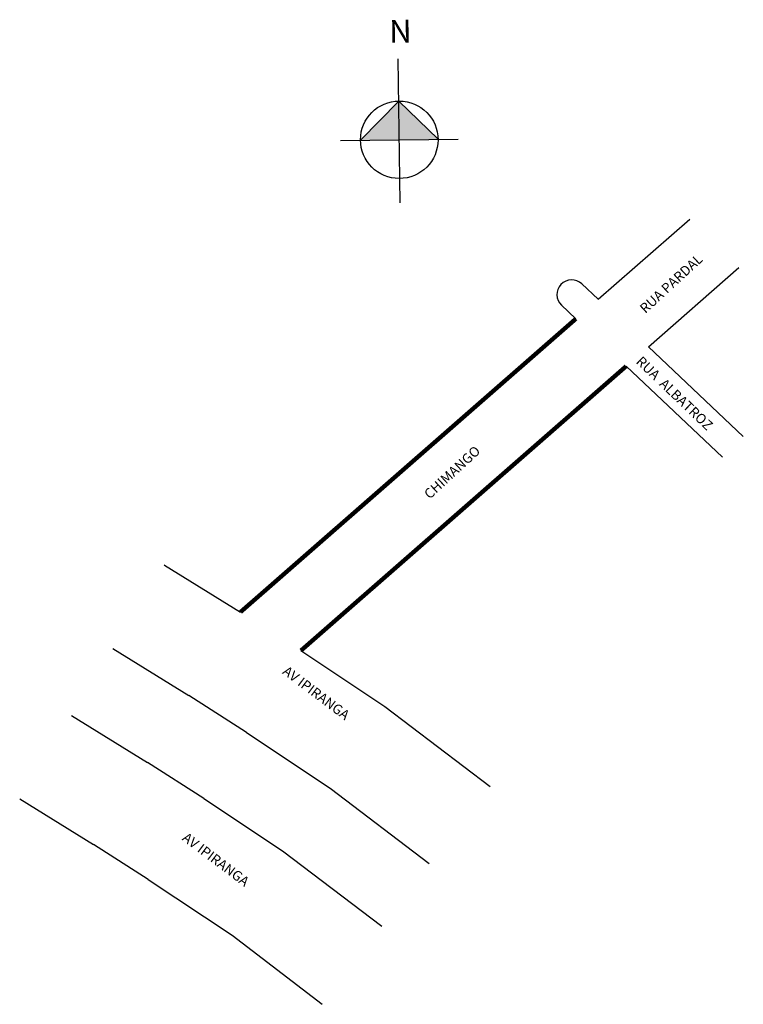
# Model space of a CAD drawing. Units: millimetres. Extents: x 885 to 1069, y 411 to 661.
import ezdxf

# ---------------------------------------------------------------- set-up
doc = ezdxf.new("R2010")
doc.units = ezdxf.units.MM
doc.styles.get("Standard").update_dxf_attribs({"font": 'ARIAL.TTF'})

msp = doc.modelspace()

# ---------------------------------------------------------------- hatches: boundary and pattern name
for points in [[(980.95, 640.65), (971.22, 630.67), (981.08, 630.8)], [(980.95, 640.65), (981.08, 630.8), (990.93, 630.93)]]:
    msp.add_hatch(color=256).paths.add_polyline_path(points)

# ---------------------------------------------------------------- linework, layer by layer
for p, q in [((981.29, 614.79), (980.81, 651.42)), ((980.95, 640.65), (971.22, 630.67)), ((990.93, 630.93), (980.95, 640.65)), ((966.1, 630.6), (996.06, 630.99)), ((1031.67, 590.2), (1054.97, 610.59)), ((1044.45, 578.13), (1067.46, 598.26)), ((1031.67, 590.2), (1027.5, 594.14)), ((1026, 585.24), (1022.26, 588.77)), ((1068.59, 555.32), (1044.45, 578.13)), ((1063.28, 550.01), (1038.78, 573.16)), ((921.29, 522.6), (921.37, 522.56)), ((921.37, 522.56), (921.37, 522.56)), ((921.37, 522.56), (921.37, 522.56)), ((921.37, 522.56), (921.37, 522.56)), ((921.37, 522.56), (940.7, 510.6)), ((908.21, 501.31), (927.54, 489.34)), ((956.05, 500.78), (977.37, 486.56)), ((942.18, 479.98), (927.54, 489.34)), ((977.37, 486.56), (1004.2, 466.2)), ((897.68, 484.3), (917.01, 472.34)), ((942.18, 479.98), (963.5, 465.76)), ((931.4, 463.13), (917.01, 472.34)), ((963.5, 465.76), (988.72, 446.57)), ((884.52, 463.04), (903.29, 451.43)), ((931.4, 463.13), (951.39, 449.85)), ((917.22, 442.53), (903.29, 451.43)), ((951.39, 449.85), (976.61, 430.65)), ((917.22, 442.53), (938.54, 428.32)), ((938.54, 428.32), (961.46, 410.76))]:
    msp.add_line(p, q)
msp.add_lwpolyline([(940.7, 510.6, 1.1, 1.1, 0), (1026, 585.24, 1.1, 1.1, 0)], format="xyseb")
at = {"const_width": 1.1}
msp.add_lwpolyline([(956.05, 500.78), (1038.78, 573.16)], dxfattribs=at)
msp.add_circle((981.08, 630.8), 9.86)
msp.add_arc((1024.93, 591.41), 3.75, 46.6245, 226.6245)
msp.add_point((1006.24, 567.69))

# ---------------------------------------------------------------- texts
for s, rotation, p in [('RUA  ALBATROZ', 316.2434, (1041.11, 574.12)), ('AV IPIRANGA', 323, (951.18, 495.05)), ('AV IPIRANGA', 323, (925.65, 452.68))]:
    msp.add_text(s, height=2.5, rotation=rotation).set_placement(p)
at = {"attachment_point": 1}
for s, insert, char_height, width, rotation in [('N', (978.46, 661.3), 5.82, 9.113, 0.7549), ('RUA PARDAL', (1041.98, 588.28), 2.5, 23.4906, 42.7094)]:
    msp.add_mtext(s, dxfattribs=dict(at, insert=insert, char_height=char_height, width=width, rotation=rotation))
at = {"color": 0, "insert": (987.11, 541.03), "char_height": 2.5, "width": 23.4906, "attachment_point": 1, "rotation": 42.7094}
msp.add_mtext('{\\fArial|b0|i0|c0|p34;CHIMANGO}', dxfattribs=at)

doc.saveas('drawing.dxf')
